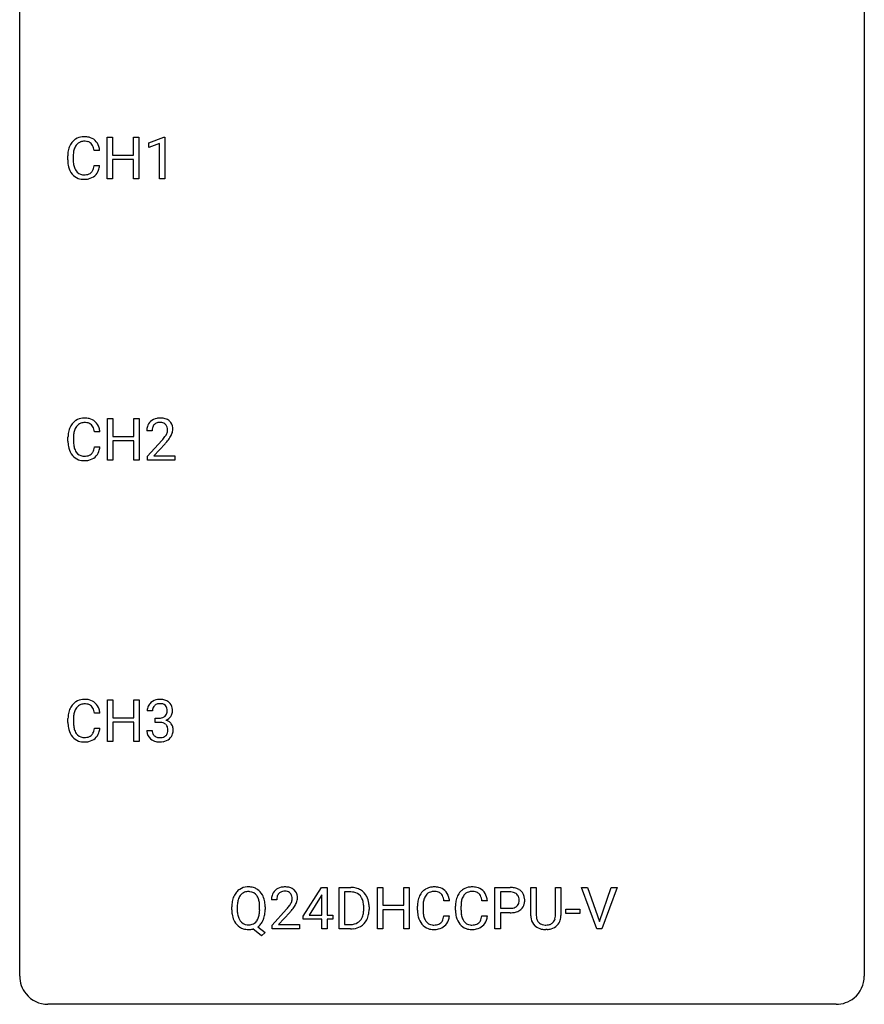
# Model space of a CAD drawing. Extents: x 2.8 to 26.6, y -2.8 to 52.8.
# Drawn here: x 2.8 to 26.6, y -2.8 to 25 of the extents above; entities that cross this region are included whole.
import ezdxf

# ---------------------------------------------------------------- set-up
doc = ezdxf.new("R2010")
doc.units = 0
doc.layers.add('DEFAULT_255_1_234', color=255, linetype='CONTINUOUS')
doc.layers.add('DEFAULT_255_2_778', color=255, linetype='CONTINUOUS')

msp = doc.modelspace()

# ---------------------------------------------------------------- linework, layer by layer
at = {"layer": 'DEFAULT_255_1_234'}
for p, q in [((5.243, 20.515), (5.243, 21.685)), ((5.243, 21.685), (5.397, 21.685)), ((5.397, 21.685), (5.397, 21.182)), ((5.987, 21.182), (5.987, 21.685)), ((5.987, 21.685), (6.142, 21.685)), ((6.142, 21.685), (6.142, 20.515)), ((6.417, 21.531), (6.842, 21.69)), ((6.842, 21.69), (6.866, 21.69)), ((6.866, 21.69), (6.866, 20.515)), ((6.417, 21.396), (6.417, 21.531)), ((6.716, 21.506), (6.417, 21.396)), ((6.716, 20.515), (6.716, 21.506)), ((4.132, 21.045), (4.132, 21.158)), ((4.287, 21.154), (4.287, 21.041)), ((5.033, 21.309), (4.878, 21.309)), ((5.397, 21.182), (5.987, 21.182)), ((4.878, 20.886), (5.033, 20.886)), ((5.987, 21.056), (5.397, 21.056)), ((5.397, 21.056), (5.397, 20.515)), ((5.987, 20.515), (5.987, 21.056)), ((5.397, 20.515), (5.243, 20.515)), ((6.142, 20.515), (5.987, 20.515)), ((6.866, 20.515), (6.716, 20.515)), ((5.251, 12.578), (5.251, 13.747)), ((5.251, 13.747), (5.405, 13.747)), ((5.405, 13.747), (5.405, 13.245)), ((5.995, 13.245), (5.995, 13.747)), ((5.995, 13.747), (6.15, 13.747)), ((6.15, 13.747), (6.15, 12.578)), ((5.041, 13.371), (4.886, 13.371)), ((6.511, 13.403), (6.363, 13.403)), ((4.14, 13.108), (4.14, 13.22)), ((4.295, 13.216), (4.295, 13.103)), ((5.405, 13.245), (5.995, 13.245)), ((5.995, 13.118), (5.405, 13.118)), ((5.405, 13.118), (5.405, 12.578)), ((5.995, 12.578), (5.995, 13.118)), ((6.385, 12.685), (6.79, 13.134)), ((4.886, 12.949), (5.041, 12.949)), ((6.877, 13.039), (6.564, 12.699)), ((5.405, 12.578), (5.251, 12.578)), ((6.15, 12.578), (5.995, 12.578)), ((6.385, 12.578), (6.385, 12.685)), ((7.151, 12.578), (6.385, 12.578)), ((6.564, 12.699), (7.151, 12.699)), ((7.151, 12.699), (7.151, 12.578)), ((5.251, 4.64), (5.251, 5.81)), ((5.251, 5.81), (5.405, 5.81)), ((5.405, 5.81), (5.405, 5.307)), ((5.995, 5.307), (5.995, 5.81)), ((5.995, 5.81), (6.15, 5.81)), ((6.15, 5.81), (6.15, 4.64)), ((4.14, 5.17), (4.14, 5.283)), ((4.295, 5.279), (4.295, 5.166)), ((5.041, 5.434), (4.886, 5.434)), ((5.405, 5.307), (5.995, 5.307)), ((6.522, 5.503), (6.374, 5.503)), ((6.601, 5.176), (6.601, 5.297)), ((6.601, 5.297), (6.713, 5.297)), ((4.886, 5.011), (5.041, 5.011)), ((5.995, 5.181), (5.405, 5.181)), ((5.405, 5.181), (5.405, 4.64)), ((5.995, 4.64), (5.995, 5.181)), ((6.713, 5.176), (6.601, 5.176)), ((6.363, 4.949), (6.513, 4.949)), ((5.405, 4.64), (5.251, 4.64)), ((6.15, 4.64), (5.995, 4.64)), ((10.767, -0.292), (11.291, 0.518)), ((11.282, 0.283), (10.936, -0.259)), ((11.299, 0.315), (11.282, 0.283)), ((11.291, 0.518), (11.449, 0.518)), ((11.299, -0.259), (11.299, 0.315)), ((11.449, 0.518), (11.449, -0.259)), ((11.784, -0.651), (11.784, 0.518)), ((11.784, 0.518), (12.114, 0.518)), ((12.118, 0.391), (11.938, 0.391)), ((11.938, 0.391), (11.938, -0.525)), ((12.862, -0.651), (12.862, 0.518)), ((12.862, 0.518), (13.017, 0.518)), ((13.017, 0.518), (13.017, 0.015)), ((13.606, 0.015), (13.606, 0.518)), ((13.606, 0.518), (13.761, 0.518)), ((13.761, 0.518), (13.761, -0.651)), ((16.176, -0.651), (16.176, 0.518)), ((16.176, 0.518), (16.608, 0.518)), ((16.33, 0.391), (16.33, -0.067)), ((16.616, 0.391), (16.33, 0.391)), ((17.191, -0.279), (17.191, 0.518)), ((17.191, 0.518), (17.343, 0.518)), ((17.343, 0.518), (17.343, -0.274)), ((17.882, 0.518), (18.037, 0.518)), ((17.882, -0.275), (17.882, 0.518)), ((18.037, 0.518), (18.037, -0.277)), ((19.054, -0.651), (18.621, 0.518)), ((18.621, 0.518), (18.789, 0.518)), ((18.789, 0.518), (19.122, -0.446)), ((19.122, -0.446), (19.456, 0.518)), ((19.624, 0.518), (19.191, -0.651)), ((19.456, 0.518), (19.624, 0.518)), ((10.024, 0.174), (9.875, 0.174)), ((13.017, 0.015), (13.606, 0.015)), ((14.895, 0.142), (14.74, 0.142)), ((15.966, 0.142), (15.811, 0.142)), ((8.757, -0.115), (8.757, -0.03)), ((8.912, -0.018), (8.912, -0.104)), ((9.544, -0.116), (9.544, -0.029)), ((9.699, -0.03), (9.699, -0.104)), ((9.898, -0.544), (10.303, -0.095)), ((10.39, -0.19), (10.077, -0.53)), ((10.936, -0.259), (11.299, -0.259)), ((11.449, -0.259), (11.611, -0.259)), ((11.611, -0.259), (11.611, -0.38)), ((12.477, -0.099), (12.477, -0.03)), ((12.629, -0.027), (12.629, -0.102)), ((13.606, -0.111), (13.017, -0.111)), ((13.017, -0.111), (13.017, -0.651)), ((13.606, -0.651), (13.606, -0.111)), ((13.995, -0.121), (13.995, -0.009)), ((14.15, -0.013), (14.15, -0.126)), ((15.065, -0.121), (15.065, -0.009)), ((15.22, -0.013), (15.22, -0.126)), ((16.33, -0.067), (16.608, -0.067)), ((16.606, -0.193), (16.33, -0.193)), ((16.33, -0.193), (16.33, -0.651)), ((18.175, -0.215), (18.175, -0.094)), ((18.175, -0.094), (18.567, -0.094)), ((18.567, -0.215), (18.175, -0.215)), ((18.567, -0.094), (18.567, -0.215)), ((9.898, -0.651), (9.898, -0.544)), ((10.077, -0.53), (10.664, -0.53)), ((10.664, -0.53), (10.664, -0.651)), ((10.767, -0.38), (10.767, -0.292)), ((11.299, -0.38), (10.767, -0.38)), ((11.299, -0.651), (11.299, -0.38)), ((11.611, -0.38), (11.449, -0.38)), ((11.449, -0.38), (11.449, -0.651)), ((11.938, -0.525), (12.1, -0.525)), ((14.74, -0.28), (14.895, -0.28)), ((15.811, -0.28), (15.966, -0.28)), ((9.597, -0.849), (9.351, -0.653)), ((9.494, -0.588), (9.703, -0.752)), ((9.703, -0.752), (9.597, -0.849)), ((10.664, -0.651), (9.898, -0.651)), ((11.449, -0.651), (11.299, -0.651)), ((12.107, -0.651), (11.784, -0.651)), ((13.017, -0.651), (12.862, -0.651)), ((13.761, -0.651), (13.606, -0.651)), ((16.33, -0.651), (16.176, -0.651)), ((17.653, -0.666), (17.612, -0.667)), ((19.191, -0.651), (19.054, -0.651))]:
    msp.add_line(p, q, dxfattribs=at)
for centre, radius, start, end in [((4.587, 21.259), 0.441, 95.646, 121.5491), ((4.602, 21.148), 0.553, 89.9242, 96.1378), ((4.607, 21.16), 0.541, 76.6779, 90.4563), ((4.647, 21.319), 0.378, 47.4858, 76.9287), ((4.726, 21.196), 0.59, 155.0366, 169.6003), ((4.612, 21.25), 0.464, 136.7831, 155.2473), ((4.573, 21.283), 0.413, 121.7633, 136.4281), ((4.662, 21.246), 0.363, 143.0753, 163.1917), ((4.586, 21.305), 0.267, 109.2998, 143.3038), ((4.599, 21.254), 0.32, 89.3452, 108.5745), ((4.603, 21.136), 0.438, 87.3815, 90.0241), ((4.611, 21.241), 0.332, 74.7009, 87.8124), ((4.641, 21.349), 0.221, 47.4372, 75.0698), ((4.636, 21.349), 0.224, 27.8167, 46.4008), ((4.526, 21.29), 0.349, 15.7653, 27.9411), ((4.632, 21.309), 0.395, 16.5424, 46.8933), ((4.471, 21.256), 0.564, 5.4072, 17.0365), ((4.909, 21.162), 0.777, 169.5837, 180.2758), ((5.12, 21.156), 0.832, 174.342, 180.143), ((4.857, 21.185), 0.568, 162.9374, 174.6209), ((4.327, 21.233), 0.556, 7.8892, 15.9239), ((5.094, 21.045), 0.962, 179.9919, 181.5394), ((4.887, 21.034), 0.755, 181.1219, 193.8756), ((4.65, 20.973), 0.51, 193.548, 219.5757), ((5.027, 21.037), 0.739, 179.6818, 189.1505), ((4.777, 20.995), 0.486, 188.9911, 203.5773), ((4.326, 20.968), 0.558, 343.1446, 351.0106), ((4.172, 20.996), 0.715, 350.7157, 351.1602), ((4.485, 20.946), 0.551, 340.1774, 353.7814), ((4.567, 20.902), 0.401, 219.3627, 250.0612), ((4.669, 20.95), 0.369, 203.9077, 215.1312), ((4.576, 20.879), 0.252, 213.9072, 263.8849), ((4.589, 20.957), 0.332, 263.1759, 270.1031), ((4.592, 21.082), 0.456, 269.672, 279.0609), ((4.619, 20.92), 0.293, 278.875, 293.6347), ((4.638, 20.899), 0.394, 282.4333, 310.7514), ((4.651, 20.845), 0.211, 293.8553, 310.0519), ((4.651, 20.839), 0.206, 311.0647, 332.0108), ((4.532, 20.905), 0.342, 331.6589, 343.2879), ((4.642, 20.888), 0.384, 311.4559, 340.4422), ((4.584, 20.966), 0.467, 250.7885, 270.6489), ((4.589, 21.226), 0.727, 270.0021, 270.3582), ((4.595, 21.08), 0.581, 269.9359, 282.8096), ((4.62, 13.313), 0.464, 136.7831, 155.2473), ((4.581, 13.346), 0.413, 121.7633, 136.4281), ((4.594, 13.321), 0.441, 95.646, 121.5491), ((4.593, 13.367), 0.267, 109.2998, 143.3038), ((4.607, 13.316), 0.32, 89.3452, 108.5745), ((4.61, 13.21), 0.553, 89.9242, 96.1378), ((4.615, 13.222), 0.541, 76.6779, 90.4563), ((4.611, 13.198), 0.438, 87.3815, 90.0241), ((4.618, 13.304), 0.332, 74.7009, 87.8124), ((4.649, 13.411), 0.221, 47.4372, 75.0698), ((4.655, 13.381), 0.378, 47.4858, 76.9287), ((4.64, 13.371), 0.395, 16.5424, 46.8933), ((6.689, 13.429), 0.324, 133.4541, 162.947), ((6.707, 13.41), 0.35, 100.7869, 133.4384), ((6.718, 13.432), 0.207, 102.1739, 129.2062), ((6.742, 13.255), 0.508, 89.6605, 101.3704), ((6.742, 13.329), 0.313, 89.5461, 102.5419), ((6.748, 13.261), 0.502, 78.2171, 90.413), ((6.746, 13.382), 0.259, 82.1602, 90.1506), ((6.759, 13.456), 0.184, 43.4415, 83.1661), ((6.784, 13.423), 0.336, 55.9268, 78.4889), ((6.804, 13.457), 0.297, 47.9292, 55.4054), ((6.814, 13.468), 0.283, 4.3348, 48.0561), ((4.917, 13.224), 0.777, 169.5837, 180.2758), ((4.733, 13.258), 0.59, 155.0366, 169.6003), ((4.865, 13.247), 0.568, 162.9374, 174.6209), ((4.67, 13.309), 0.363, 143.0753, 163.1917), ((4.644, 13.412), 0.224, 27.8167, 46.4008), ((4.534, 13.353), 0.349, 15.7653, 27.9411), ((4.335, 13.295), 0.556, 7.8892, 15.9239), ((4.479, 13.318), 0.564, 5.4072, 17.0365), ((6.769, 13.407), 0.407, 163.2879, 180.5582), ((6.823, 13.408), 0.312, 165.9093, 178.8684), ((6.91, 13.403), 0.398, 178.4382, 180.0084), ((6.722, 13.435), 0.208, 136.1757, 166.3675), ((6.71, 13.444), 0.192, 129.7279, 135.7542), ((6.751, 13.448), 0.195, 16.1715, 43.5284), ((6.666, 13.435), 0.282, 331.4255, 352.9365), ((6.701, 13.435), 0.248, 359.4866, 15.934), ((6.68, 13.432), 0.269, 353.2249, 0.0169), ((6.747, 13.456), 0.35, 337.8914, 358.9968), ((6.704, 13.451), 0.393, 359.9252, 5.5968), ((5.102, 13.108), 0.962, 179.9919, 181.5394), ((4.895, 13.097), 0.755, 181.1219, 193.8756), ((5.127, 13.219), 0.832, 174.342, 180.143), ((5.034, 13.099), 0.739, 179.6818, 189.1505), ((5.441, 14.327), 1.801, 318.5132, 320.7828), ((5.97, 13.897), 1.119, 320.7373, 323.9737), ((6.362, 13.613), 0.635, 323.8962, 328.6421), ((5.694, 14.133), 1.611, 317.2587, 319.9046), ((6.566, 13.487), 0.395, 328.8299, 331.7899), ((6.077, 13.816), 1.115, 319.6473, 327.0958), ((6.476, 13.561), 0.641, 326.9135, 338.3505), ((4.658, 13.035), 0.51, 193.548, 219.5757), ((4.784, 13.057), 0.486, 188.9911, 203.5773), ((4.676, 13.013), 0.369, 203.9077, 215.1312), ((4.584, 12.941), 0.252, 213.9072, 263.8849), ((4.659, 12.902), 0.206, 311.0647, 332.0108), ((4.54, 12.967), 0.342, 331.6589, 343.2879), ((4.334, 13.031), 0.558, 343.1446, 351.0106), ((4.179, 13.059), 0.715, 350.7157, 351.1602), ((4.65, 12.95), 0.384, 311.4559, 340.4422), ((4.492, 13.009), 0.551, 340.1774, 353.7814), ((4.575, 12.965), 0.401, 219.3627, 250.0612), ((4.592, 13.028), 0.467, 250.7885, 270.6489), ((4.597, 13.02), 0.332, 263.1759, 270.1031), ((4.6, 13.144), 0.456, 269.672, 279.0609), ((4.597, 13.289), 0.727, 270.0021, 270.3582), ((4.602, 13.143), 0.581, 269.9359, 282.8096), ((4.626, 12.983), 0.293, 278.875, 293.6347), ((4.646, 12.961), 0.394, 282.4333, 310.7514), ((4.658, 12.908), 0.211, 293.8553, 310.0519), ((4.733, 5.321), 0.59, 155.0366, 169.6003), ((4.62, 5.375), 0.464, 136.7831, 155.2473), ((4.581, 5.408), 0.413, 121.7633, 136.4281), ((4.67, 5.371), 0.363, 143.0753, 163.1917), ((4.594, 5.384), 0.441, 95.646, 121.5491), ((4.593, 5.43), 0.267, 109.2998, 143.3038), ((4.607, 5.379), 0.32, 89.3452, 108.5745), ((4.61, 5.273), 0.553, 89.9242, 96.1378), ((4.615, 5.285), 0.541, 76.6779, 90.4563), ((4.611, 5.261), 0.438, 87.3815, 90.0241), ((4.618, 5.366), 0.332, 74.7009, 87.8124), ((4.649, 5.474), 0.221, 47.4372, 75.0698), ((4.655, 5.444), 0.378, 47.4858, 76.9287), ((4.644, 5.474), 0.224, 27.8167, 46.4008), ((4.534, 5.415), 0.349, 15.7653, 27.9411), ((4.64, 5.434), 0.395, 16.5424, 46.8933), ((6.684, 5.507), 0.31, 155.3484, 180.7485), ((6.679, 5.504), 0.307, 131.5745, 154.4798), ((6.711, 5.473), 0.352, 96.9875, 131.9691), ((6.707, 5.516), 0.183, 133.8349, 173.5344), ((6.711, 5.51), 0.191, 103.2932, 133.5619), ((6.731, 5.431), 0.273, 89.5325, 103.5319), ((6.732, 5.348), 0.478, 89.8596, 97.7825), ((6.737, 5.322), 0.504, 78.3655, 90.4132), ((6.737, 5.403), 0.301, 76.1117, 90.7026), ((6.776, 5.542), 0.157, 13.9577, 77.6713), ((6.773, 5.488), 0.334, 56.6229, 78.6387), ((6.641, 5.502), 0.297, 359.1805, 15.0453), ((6.795, 5.525), 0.291, 47.0254, 56.0854), ((6.797, 5.529), 0.287, 10.9208, 46.7778), ((6.66, 5.498), 0.427, 359.6364, 11.6087), ((4.917, 5.287), 0.777, 169.5837, 180.2758), ((5.127, 5.281), 0.832, 174.342, 180.143), ((4.865, 5.31), 0.568, 162.9374, 174.6209), ((4.335, 5.358), 0.556, 7.8892, 15.9239), ((4.479, 5.381), 0.564, 5.4072, 17.0365), ((6.779, 5.504), 0.257, 172.5097, 180.1367), ((6.71, 5.637), 0.339, 270.492, 281.8952), ((6.734, 5.526), 0.226, 281.6692, 301.2943), ((6.751, 5.495), 0.191, 301.7833, 311.7545), ((6.76, 5.485), 0.177, 311.7324, 354.2802), ((6.794, 5.516), 0.297, 292.9802, 325.2392), ((6.687, 5.498), 0.251, 353.0938, 0.1181), ((6.779, 5.527), 0.315, 325.2334, 332.8746), ((6.844, 5.496), 0.243, 332.355, 359.7179), ((5.102, 5.17), 0.962, 179.9919, 181.5394), ((4.895, 5.159), 0.755, 181.1219, 193.8756), ((5.034, 5.162), 0.739, 179.6818, 189.1505), ((4.784, 5.12), 0.486, 188.9911, 203.5773), ((4.334, 5.093), 0.558, 343.1446, 351.0106), ((4.179, 5.121), 0.715, 350.7157, 351.1602), ((4.492, 5.071), 0.551, 340.1774, 353.7814), ((6.707, 4.721), 0.456, 84.0193, 89.3331), ((6.724, 4.857), 0.319, 71.901, 84.3554), ((6.759, 4.963), 0.207, 49.5089, 72.1836), ((6.778, 4.988), 0.176, 12.9498, 48.7551), ((6.766, 5.57), 0.357, 292.5402, 293.6925), ((6.806, 4.924), 0.331, 57.6435, 72.8625), ((6.691, 4.966), 0.265, 359.5048, 13.424), ((6.841, 4.982), 0.263, 36.7249, 57.4698), ((6.84, 4.983), 0.263, 8.0545, 36.3561), ((6.754, 4.968), 0.351, 359.8321, 8.587), ((4.658, 5.098), 0.51, 193.548, 219.5757), ((4.575, 5.027), 0.401, 219.3627, 250.0612), ((4.676, 5.075), 0.369, 203.9077, 215.1312), ((4.584, 5.004), 0.252, 213.9072, 263.8849), ((4.597, 5.082), 0.332, 263.1759, 270.1031), ((4.6, 5.207), 0.456, 269.672, 279.0609), ((4.626, 5.045), 0.293, 278.875, 293.6347), ((4.646, 5.024), 0.394, 282.4333, 310.7514), ((4.658, 4.97), 0.211, 293.8553, 310.0519), ((4.659, 4.964), 0.206, 311.0647, 332.0108), ((4.54, 5.03), 0.342, 331.6589, 343.2879), ((4.65, 5.013), 0.384, 311.4559, 340.4422), ((6.759, 4.949), 0.396, 179.9755, 183.2323), ((6.655, 4.936), 0.291, 181.8183, 229.6455), ((6.742, 4.947), 0.229, 179.4465, 196.2869), ((6.693, 4.933), 0.179, 196.5661, 227.7059), ((6.71, 4.952), 0.203, 227.7652, 257.8763), ((6.732, 5.046), 0.3, 257.4584, 270.4266), ((6.737, 5.075), 0.329, 269.5962, 280.8789), ((6.76, 4.96), 0.212, 280.6346, 299.8596), ((6.779, 4.924), 0.171, 300.3576, 314.5518), ((6.77, 4.93), 0.182, 315.0728, 345.0431), ((6.678, 4.957), 0.278, 344.5987, 357.927), ((6.589, 4.963), 0.367, 357.4749, 0.0231), ((6.805, 4.938), 0.297, 311.636, 343.7652), ((6.716, 4.963), 0.389, 343.983, 0.5572), ((4.592, 5.091), 0.467, 250.7885, 270.6489), ((4.597, 5.351), 0.727, 270.0021, 270.3582), ((4.602, 5.205), 0.581, 269.9359, 282.8096), ((6.697, 4.982), 0.354, 229.4223, 256.8556), ((6.731, 5.121), 0.496, 256.6829, 270.4412), ((6.737, 5.125), 0.5, 269.7286, 280.3856), ((6.767, 4.981), 0.354, 279.783, 311.6256), ((9.265, 0.068), 0.491, 139.6258, 156.038), ((9.206, 0.115), 0.416, 122.6416, 139.3431), ((9.308, 0.061), 0.386, 143.5289, 163.2981), ((9.216, 0.097), 0.437, 93.0224, 122.4558), ((9.215, 0.132), 0.269, 110.9285, 143.9412), ((9.224, 0.097), 0.305, 89.3102, 109.989), ((9.227, 0.001), 0.534, 89.9753, 93.6342), ((9.231, 0.039), 0.496, 73.9665, 90.423), ((9.228, 0.023), 0.378, 83.7959, 90.0959), ((9.246, 0.135), 0.266, 35.6594, 85.1578), ((9.249, 0.11), 0.422, 57.5178, 73.6813), ((9.169, 0.077), 0.362, 20.0678, 35.9162), ((9.245, 0.106), 0.427, 28.7261, 57.2768), ((9.154, 0.05), 0.534, 24.2449, 29.3248), ((10.282, 0.178), 0.407, 163.2879, 180.5582), ((10.202, 0.2), 0.324, 133.4541, 162.947), ((10.22, 0.181), 0.35, 100.7869, 133.4384), ((10.235, 0.205), 0.208, 136.1757, 166.3675), ((10.223, 0.215), 0.192, 129.7279, 135.7542), ((10.231, 0.203), 0.207, 102.1739, 129.2062), ((10.255, 0.026), 0.508, 89.6605, 101.3704), ((10.255, 0.099), 0.313, 89.5461, 102.5419), ((10.261, 0.032), 0.502, 78.2171, 90.413), ((10.258, 0.153), 0.259, 82.1602, 90.1506), ((10.272, 0.227), 0.184, 43.4415, 83.1661), ((10.297, 0.194), 0.336, 55.9268, 78.4889), ((10.264, 0.219), 0.195, 16.1715, 43.5284), ((10.316, 0.228), 0.297, 47.9292, 55.4054), ((10.327, 0.238), 0.283, 4.3348, 48.0561), ((12.118, -0.068), 0.587, 75.4101, 90.3804), ((12.116, -0.065), 0.457, 79.2152, 89.7446), ((12.148, 0.079), 0.308, 40.384, 80.1431), ((12.141, 0.027), 0.488, 60.1456, 75.1888), ((12.123, 0.06), 0.341, 26.5777, 40.1532), ((12.157, 0.055), 0.456, 26.5254, 60.1451), ((14.588, 0.029), 0.59, 155.0366, 169.6003), ((14.474, 0.084), 0.464, 136.7831, 155.2473), ((14.436, 0.117), 0.413, 121.7633, 136.4281), ((14.524, 0.08), 0.363, 143.0753, 163.1917), ((14.449, 0.092), 0.441, 95.646, 121.5491), ((14.448, 0.138), 0.267, 109.2998, 143.3038), ((14.462, 0.087), 0.32, 89.3452, 108.5745), ((14.465, -0.019), 0.553, 89.9242, 96.1378), ((14.47, -0.007), 0.541, 76.6779, 90.4563), ((14.466, -0.031), 0.438, 87.3815, 90.0241), ((14.473, 0.075), 0.332, 74.7009, 87.8124), ((14.504, 0.182), 0.221, 47.4372, 75.0698), ((14.509, 0.152), 0.378, 47.4858, 76.9287), ((14.499, 0.183), 0.224, 27.8167, 46.4008), ((14.388, 0.124), 0.349, 15.7653, 27.9411), ((14.494, 0.142), 0.395, 16.5424, 46.8933), ((15.659, 0.029), 0.59, 155.0366, 169.6003), ((15.545, 0.084), 0.464, 136.7831, 155.2473), ((15.506, 0.117), 0.413, 121.7633, 136.4281), ((15.595, 0.08), 0.363, 143.0753, 163.1917), ((15.52, 0.092), 0.441, 95.646, 121.5491), ((15.519, 0.138), 0.267, 109.2998, 143.3038), ((15.532, 0.087), 0.32, 89.3452, 108.5745), ((15.535, -0.019), 0.553, 89.9242, 96.1378), ((15.54, -0.007), 0.541, 76.6779, 90.4563), ((15.536, -0.031), 0.438, 87.3815, 90.0241), ((15.544, 0.075), 0.332, 74.7009, 87.8124), ((15.575, 0.182), 0.221, 47.4372, 75.0698), ((15.58, 0.152), 0.378, 47.4858, 76.9287), ((15.57, 0.183), 0.224, 27.8167, 46.4008), ((15.459, 0.124), 0.349, 15.7653, 27.9411), ((15.565, 0.142), 0.395, 16.5424, 46.8933), ((16.612, -0.088), 0.606, 78.8378, 90.3984), ((16.608, -0.032), 0.424, 87.8575, 88.8), ((16.613, 0.056), 0.336, 75.2762, 88.2915), ((16.643, 0.161), 0.226, 46.8629, 75.6677), ((16.653, 0.114), 0.4, 58.9633, 79.0811), ((16.658, 0.178), 0.203, 15.7442, 46.6203), ((16.684, 0.17), 0.336, 48.0198, 58.4472), ((16.692, 0.179), 0.324, 3.3375, 48.1767), ((9.583, -0.026), 0.826, 169.5254, 180.2765), ((9.393, 0.009), 0.633, 155.8315, 169.509), ((9.74, -0.027), 0.828, 174.0509, 179.4177), ((9.499, 0.001), 0.586, 163.0419, 174.314), ((9.006, 0.018), 0.535, 7.8292, 20.0422), ((8.71, -0.025), 0.834, 359.7133, 7.9655), ((9.061, 0.012), 0.634, 9.0644, 23.9639), ((8.836, -0.026), 0.863, 359.7586, 9.1891), ((10.336, 0.178), 0.312, 165.9093, 178.8684), ((10.422, 0.174), 0.398, 178.4382, 180.0084), ((9.482, 0.668), 1.119, 320.7373, 323.9737), ((9.874, 0.384), 0.635, 323.8962, 328.6421), ((10.079, 0.258), 0.395, 328.8299, 331.7899), ((10.179, 0.206), 0.282, 331.4255, 352.9365), ((10.213, 0.205), 0.248, 359.4866, 15.934), ((10.192, 0.203), 0.269, 353.2249, 0.0169), ((9.989, 0.332), 0.641, 326.9135, 338.3505), ((10.26, 0.227), 0.35, 337.8914, 358.9968), ((10.217, 0.221), 0.393, 359.9252, 5.5968), ((12.03, 0.016), 0.443, 9.6572, 26.1933), ((11.794, -0.026), 0.683, 359.6455, 9.8608), ((12.045, -0.004), 0.583, 7.403, 26.8321), ((11.885, -0.029), 0.744, 0.1605, 7.7176), ((14.772, -0.005), 0.777, 169.5837, 180.2758), ((14.982, -0.011), 0.832, 174.342, 180.143), ((14.72, 0.018), 0.568, 162.9374, 174.6209), ((14.19, 0.066), 0.556, 7.8892, 15.9239), ((14.334, 0.089), 0.564, 5.4072, 17.0365), ((15.842, -0.005), 0.777, 169.5837, 180.2758), ((16.053, -0.011), 0.832, 174.342, 180.143), ((15.79, 0.018), 0.568, 162.9374, 174.6209), ((15.26, 0.066), 0.556, 7.8892, 15.9239), ((15.404, 0.089), 0.564, 5.4072, 17.0365), ((16.672, 0.131), 0.188, 311.7855, 347.2861), ((16.595, 0.162), 0.268, 359.4672, 15.5934), ((16.574, 0.156), 0.289, 346.6893, 0.1059), ((16.498, 0.159), 0.365, 359.6351, 0.0053), ((16.718, 0.122), 0.295, 310.8832, 346.5426), ((16.582, 0.157), 0.435, 346.1878, 0.506), ((16.569, 0.161), 0.448, 359.9478, 4.6829), ((9.586, -0.109), 0.829, 180.3724, 188.9252), ((9.386, -0.143), 0.626, 188.7215, 204.8241), ((9.688, -0.109), 0.777, 179.6829, 188.9631), ((9.421, -0.152), 0.506, 188.8101, 202.93), ((8.96, -0.143), 0.582, 342.4092, 353.6451), ((8.677, -0.108), 0.868, 353.403, 359.4848), ((9.062, -0.148), 0.634, 338.6862, 351.5541), ((8.803, -0.108), 0.895, 351.453, 0.249), ((8.954, 1.098), 1.801, 318.5132, 320.7828), ((9.207, 0.903), 1.611, 317.2587, 319.9046), ((9.59, 0.587), 1.115, 319.6473, 327.0958), ((12.106, -0.176), 0.361, 318.7416, 343.6874), ((11.926, -0.12), 0.55, 343.3325, 355.8549), ((11.716, -0.1), 0.761, 355.4989, 0.0792), ((12.067, -0.139), 0.559, 333.0707, 348.7182), ((11.901, -0.106), 0.728, 348.7289, 0.3012), ((14.957, -0.121), 0.962, 179.9919, 181.5394), ((14.75, -0.132), 0.755, 181.1219, 193.8756), ((14.889, -0.13), 0.739, 179.6818, 189.1505), ((14.639, -0.172), 0.486, 188.9911, 203.5773), ((16.027, -0.121), 0.962, 179.9919, 181.5394), ((15.82, -0.132), 0.755, 181.1219, 193.8756), ((15.96, -0.13), 0.739, 179.6818, 189.1505), ((15.71, -0.172), 0.486, 188.9911, 203.5773), ((16.607, 0.563), 0.757, 269.897, 275.0189), ((16.61, 0.355), 0.423, 269.6593, 279.4154), ((16.63, 0.342), 0.535, 274.685, 287.0245), ((16.636, 0.206), 0.271, 279.205, 294.9901), ((16.665, 0.141), 0.2, 295.2888, 311.2911), ((16.687, 0.163), 0.347, 286.6925, 310.2288), ((17.713, -0.277), 0.37, 179.5665, 191.9953), ((17.436, -0.275), 0.446, 358.1736, 0.0125), ((17.602, -0.279), 0.435, 343.0898, 0.2614), ((9.307, -0.177), 0.54, 205.1184, 209.647), ((9.22, -0.231), 0.437, 209.0633, 237.3493), ((9.3, -0.202), 0.375, 203.2069, 215.7876), ((9.215, -0.269), 0.267, 214.7521, 264.2834), ((9.228, -0.183), 0.353, 263.4755, 270.095), ((9.232, -0.209), 0.327, 269.3649, 287.5152), ((9.25, -0.274), 0.26, 288.063, 323.8113), ((9.163, -0.209), 0.369, 323.6548, 342.659), ((9.252, -0.248), 0.417, 305.442, 320.8706), ((9.189, -0.2), 0.496, 321.117, 336.6795), ((9.155, -0.181), 0.535, 336.2888, 338.3442), ((12.104, -0.065), 0.46, 269.497, 284.0205), ((12.14, -0.201), 0.319, 283.77, 318.1555), ((12.164, -0.191), 0.449, 299.2532, 333.4571), ((14.513, -0.194), 0.51, 193.548, 219.5757), ((14.43, -0.264), 0.401, 219.3627, 250.0612), ((14.531, -0.217), 0.369, 203.9077, 215.1312), ((14.439, -0.288), 0.252, 213.9072, 263.8849), ((14.451, -0.21), 0.332, 263.1759, 270.1031), ((14.454, -0.085), 0.456, 269.672, 279.0609), ((14.481, -0.246), 0.293, 278.875, 293.6347), ((14.513, -0.321), 0.211, 293.8553, 310.0519), ((14.514, -0.328), 0.206, 311.0647, 332.0108), ((14.394, -0.262), 0.342, 331.6589, 343.2879), ((14.188, -0.199), 0.558, 343.1446, 351.0106), ((14.034, -0.17), 0.715, 350.7157, 351.1602), ((14.504, -0.279), 0.384, 311.4559, 340.4422), ((14.347, -0.221), 0.551, 340.1774, 353.7814), ((15.583, -0.194), 0.51, 193.548, 219.5757), ((15.5, -0.264), 0.401, 219.3627, 250.0612), ((15.602, -0.217), 0.369, 203.9077, 215.1312), ((15.509, -0.288), 0.252, 213.9072, 263.8849), ((15.522, -0.21), 0.332, 263.1759, 270.1031), ((15.525, -0.085), 0.456, 269.672, 279.0609), ((15.552, -0.246), 0.293, 278.875, 293.6347), ((15.584, -0.321), 0.211, 293.8553, 310.0519), ((15.584, -0.328), 0.206, 311.0647, 332.0108), ((15.465, -0.262), 0.342, 331.6589, 343.2879), ((15.259, -0.199), 0.558, 343.1446, 351.0106), ((15.105, -0.17), 0.715, 350.7157, 351.1602), ((15.575, -0.279), 0.384, 311.4559, 340.4422), ((15.418, -0.221), 0.551, 340.1774, 353.7814), ((17.691, -0.276), 0.5, 180.2666, 190.1525), ((17.539, -0.309), 0.345, 189.2525, 227.5916), ((17.591, -0.304), 0.244, 191.6974, 215.1404), ((17.567, -0.318), 0.217, 215.695, 224.8514), ((17.572, -0.31), 0.226, 225.2847, 255.0112), ((17.605, -0.199), 0.342, 254.5945, 267.913), ((17.612, -0.09), 0.451, 267.469, 270.0223), ((17.615, -0.149), 0.392, 269.585, 281.1844), ((17.643, -0.285), 0.254, 280.9344, 300.9744), ((17.662, -0.279), 0.382, 284.6607, 315.2182), ((17.664, -0.324), 0.209, 301.498, 315.1467), ((17.65, -0.312), 0.228, 315.5953, 345.6679), ((17.538, -0.281), 0.344, 345.2525, 358.6304), ((17.685, -0.302), 0.349, 315.3346, 342.7641), ((9.211, -0.243), 0.423, 237.5352, 252.1858), ((9.225, -0.189), 0.478, 252.522, 270.4416), ((9.229, -0.108), 0.559, 269.9931, 271.8319), ((9.233, -0.174), 0.494, 271.6373, 283.8612), ((12.102, 0.028), 0.679, 270.4444, 278.4511), ((12.128, -0.123), 0.527, 278.1072, 299.034), ((14.447, -0.201), 0.467, 250.7885, 270.6489), ((14.452, 0.059), 0.727, 270.0021, 270.3582), ((14.457, -0.086), 0.581, 269.9359, 282.8096), ((14.501, -0.268), 0.394, 282.4333, 310.7514), ((15.517, -0.201), 0.467, 250.7885, 270.6489), ((15.522, 0.059), 0.727, 270.0021, 270.3582), ((15.528, -0.086), 0.581, 269.9359, 282.8096), ((15.572, -0.268), 0.394, 282.4333, 310.7514), ((17.552, -0.293), 0.366, 227.7441, 230.1551), ((17.566, -0.272), 0.39, 230.6088, 257.9964), ((17.608, -0.09), 0.577, 257.6317, 270.4238), ((17.617, -0.124), 0.543, 273.85, 285.1798)]:
    msp.add_arc(centre, radius, start, end, dxfattribs=at)
at = {"layer": 'DEFAULT_255_2_778'}
for p, q in [((2.779, -1.984), (2.779, 51.991)), ((26.591, 51.991), (26.591, -1.984)), ((25.797, -2.778), (3.572, -2.778))]:
    msp.add_line(p, q, dxfattribs=at)
for centre, start, end in [((3.57, -1.986), 179.8524, 219.1642), ((25.8, -1.986), 309.4762, 0.1483), ((3.57, -1.987), 219.1282, 270.1454), ((25.799, -1.987), 269.8517, 309.5112)]:
    msp.add_arc(centre, 0.791, start, end, dxfattribs=at)

doc.saveas('drawing.dxf')
